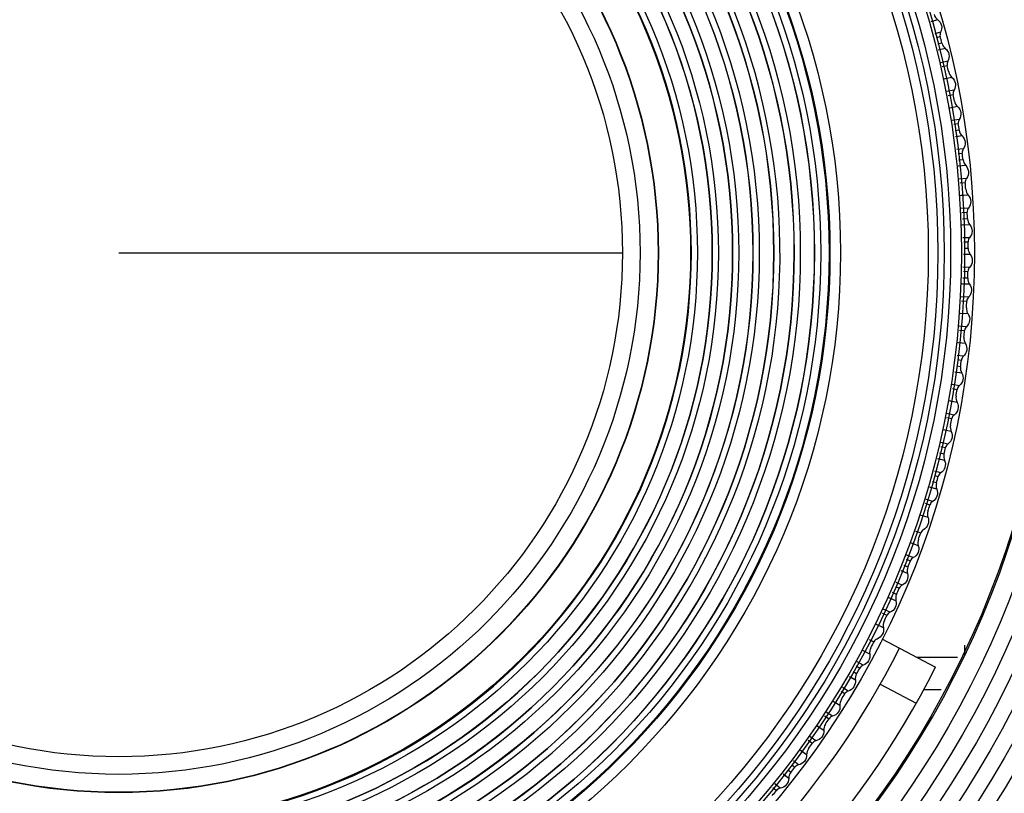
# Model space of a CAD drawing. Extents: x 19 to 571, y 10 to 407.
# Drawn here: x 257 to 282, y 339 to 358 of the extents above; entities that cross this region are included whole.
import ezdxf

# ---------------------------------------------------------------- set-up
doc = ezdxf.new("R2010")
doc.units = 0
doc.header["$LTSCALE"] = 32.67
for name, color, linetype in [('11-190F4G003DXF_CONTINUOUS', 7, 'CONTINUOUS'), ('51-7CM09-DECDXF_CONTINUOUS', 7, 'CONTINUOUS'), ('78V-FOCUS-RIDXF_CONTINUOUS', 7, 'CONTINUOUS'), ('C11-T16-OPTIDXF_CONTINUOUS', 7, 'CONTINUOUS'), ('C16-LENS-COVDXF_CONTINUOUS', 7, 'CONTINUOUS'), ('U2-4K-SCALERDXF_CONTINUOUS', 7, 'CONTINUOUS'), ('U2-4K-ZOOM-RDXF_CONTINUOUS', 7, 'CONTINUOUS')]:
    doc.layers.add(name, color=color, linetype=linetype)

msp = doc.modelspace()

# ---------------------------------------------------------------- linework, layer by layer
at = {"layer": '11-190F4G003DXF_CONTINUOUS', "color": 7, "linetype": 'CONTINUOUS'}
msp.add_line((280.6878, 343.1014), (280.6878, 342.8514), dxfattribs=at)
at = {"layer": '51-7CM09-DECDXF_CONTINUOUS', "color": 7, "linetype": 'CONTINUOUS'}
for radius in [27.75, 27.6997, 26.7726, 26.4547, 26.3297, 25.9547, 25.8297, 25.4614, 25.0705, 24.6795, 24.2886, 23.8976, 23.5]:
    msp.add_circle((259.9128, 352.8014), radius, dxfattribs=at)
msp.add_arc((259.9128, 352.8014), 23.0409, 180, 360, dxfattribs=at)
msp.add_ellipse((259.9128, 352.8014), major_axis=(23, 0), ratio=1, dxfattribs=at)
msp.add_open_spline([(282.9574, 352.8014), (282.9578, 354.3076), (282.664, 357.3288), (281.3411, 361.6782), (279.2019, 365.6916), (276.3141, 369.2046), (272.8019, 372.0934), (268.7894, 374.2336), (264.439, 375.5582), (259.9128, 375.9995), (255.3867, 375.5582), (251.0363, 374.2336), (247.0238, 372.0934), (243.5115, 369.2046), (240.6238, 365.6916), (238.4846, 361.6782), (237.1616, 357.3288), (236.8679, 354.3076), (236.8683, 352.8014)], degree=3, knots=[0, 0, 0, 0, 0.0624999, 0.1249997, 0.1874997, 0.2499997, 0.3124997, 0.3749998, 0.4374999, 0.5, 0.5625001, 0.6250002, 0.6875003, 0.7500003, 0.8125003, 0.8750003, 0.9375001, 1, 1, 1, 1], dxfattribs=at)
at = {"layer": '78V-FOCUS-RIDXF_CONTINUOUS', "color": 7, "linetype": 'CONTINUOUS'}
for p, q in [((280.0324, 358.4641), (279.8614, 358.4146)), ((280.0324, 358.4641), (279.8824, 358.4207)), ((280.1049, 358.1544), (279.9629, 358.1169)), ((280.0033, 358.0263), (280.0933, 358.0496)), ((280.1347, 357.8899), (280.0356, 357.8643)), ((280.22, 357.7584), (280.0435, 357.7139)), ((280.2816, 357.4464), (280.1058, 357.4064)), ((280.1449, 357.3151), (280.2665, 357.3421)), ((280.3829, 357.0466), (280.1868, 357.0044)), ((280.3829, 357.0466), (280.206, 357.0086)), ((280.4336, 356.7327), (280.2477, 356.6972)), ((280.2863, 356.6051), (280.4148, 356.6289)), ((280.5209, 356.3296), (280.3275, 356.295)), ((280.5606, 356.0141), (280.3878, 355.9873)), ((280.4277, 355.8945), (280.5382, 355.911)), ((280.5626, 355.7479), (280.46, 355.7326)), ((280.6337, 355.6082), (280.4668, 355.5843)), ((280.6337, 355.6082), (280.4889, 355.5875)), ((280.6624, 355.2915), (280.506, 355.2728)), ((280.5339, 355.1776), (280.6364, 355.1893)), ((280.7213, 354.8833), (280.5335, 354.8631)), ((280.6551, 355.0254), (280.5447, 355.0129)), ((280.7213, 354.8833), (280.5544, 354.8654)), ((280.7389, 354.5658), (280.5546, 354.5503)), ((280.5813, 354.4545), (280.7094, 354.4646)), ((280.7836, 354.1558), (280.5824, 354.1412)), ((280.7836, 354.1558), (280.6018, 354.1427)), ((280.7901, 353.8379), (280.6028, 353.8287)), ((280.6287, 353.7321), (280.757, 353.7377)), ((280.8204, 353.4266), (280.6285, 353.4194)), ((280.7643, 353.5729), (280.6395, 353.5675)), ((280.8204, 353.4266), (280.6492, 353.4202)), ((280.8158, 353.1086), (280.6481, 353.1062)), ((280.6762, 353.0087), (280.7792, 353.0096)), ((280.8318, 352.6965), (280.669, 352.6961)), ((280.7807, 352.8468), (280.6869, 352.846)), ((280.8318, 352.6965), (280.6914, 352.6961)), ((280.8161, 352.3789), (280.6498, 352.3823)), ((280.6644, 352.2846), (280.7761, 352.2817)), ((280.8176, 351.9664), (280.6235, 351.9727)), ((280.8176, 351.9664), (280.6439, 351.9721)), ((280.7718, 352.1161), (280.6536, 352.1192)), ((280.7908, 351.6496), (280.605, 351.6599)), ((280.6168, 351.5593), (280.7474, 351.5513)), ((280.778, 351.2373), (280.5771, 351.2509)), ((280.778, 351.2373), (280.5965, 351.2496)), ((280.7402, 350.9216), (280.5566, 350.9383)), ((280.5696, 350.839), (280.6935, 350.827)), ((280.713, 350.5101), (280.5279, 350.529)), ((280.713, 350.5101), (280.5491, 350.5269)), ((280.6642, 350.1958), (280.5072, 350.2156)), ((280.5221, 350.1151), (280.6142, 350.103)), ((280.6226, 349.7855), (280.4512, 349.8092)), ((280.6226, 349.7855), (280.4731, 349.8062)), ((280.5927, 349.9394), (280.502, 349.9514)), ((280.5629, 349.4732), (280.3909, 349.501)), ((280.3926, 349.4017), (280.5097, 349.3821)), ((280.507, 349.0645), (280.3119, 349.0984)), ((280.507, 349.0645), (280.3315, 349.0951)), ((280.4364, 348.7545), (280.2509, 348.7911)), ((280.2512, 348.6915), (280.3801, 348.6653)), ((280.3663, 348.3481), (280.1709, 348.3891)), ((280.2849, 348.0407), (280.1076, 348.0819)), ((280.1098, 347.9813), (280.2255, 347.9535)), ((280.2007, 347.6369), (280.0275, 347.6796)), ((280.2007, 347.6369), (280.0487, 347.6744)), ((280.1871, 347.7931), (280.0776, 347.8194)), ((280.1086, 347.3325), (279.9653, 347.3712)), ((279.9571, 347.2722), (280.0462, 347.2475)), ((280.0104, 346.932), (279.8356, 346.9816)), ((280.0104, 346.932), (279.8564, 346.9757)), ((280.0022, 347.0885), (279.904, 347.1158)), ((279.9077, 346.631), (279.7344, 346.6844)), ((279.7239, 346.5856), (279.8424, 346.5482)), ((279.7956, 346.2341), (279.6047, 346.2956)), ((279.7956, 346.2341), (279.6234, 346.2896)), ((279.4911, 345.9001), (279.6143, 345.8564)), ((279.5565, 345.5442), (279.3716, 345.611)), ((279.5565, 345.5442), (279.3905, 345.6042)), ((279.258, 345.2141), (279.3622, 345.1731)), ((279.4331, 345.2511), (279.2688, 345.3146)), ((279.3018, 345.0196), (279.2049, 345.0577)), ((279.2935, 344.863), (279.1367, 344.9259)), ((279.2935, 344.863), (279.1573, 344.9177)), ((278.9921, 344.5399), (279.0864, 344.4989)), ((279.16, 344.5744), (279.0146, 344.6365)), ((279.007, 344.1914), (278.8345, 344.2677)), ((279.007, 344.1914), (278.8537, 344.2592)), ((279.0207, 344.3476), (278.9191, 344.3918)), ((278.8634, 343.9077), (278.6952, 343.9865)), ((278.6715, 343.89), (278.7872, 343.8348)), ((278.6971, 343.5303), (278.5157, 343.6182)), ((278.6971, 343.5303), (278.5332, 343.6097)), ((278.3512, 343.2408), (278.4651, 343.1815)), ((278.3644, 342.8803), (278.1946, 342.97)), ((278.3644, 342.8803), (278.2129, 342.9604)), ((278.0304, 342.5907), (278.1203, 342.5398)), ((278.2014, 342.6072), (278.054, 342.6893)), ((278.0092, 342.2424), (277.8682, 342.3233)), ((278.0092, 342.2424), (277.8876, 342.3121)), ((278.0391, 342.3962), (277.9574, 342.4425)), ((277.8368, 341.9752), (277.6932, 342.0618)), ((277.6582, 341.9689), (277.7533, 341.9106)), ((277.6319, 341.6172), (277.4671, 341.7196)), ((277.6319, 341.6172), (277.4844, 341.7089)), ((277.2557, 341.3667), (277.3647, 341.2946)), ((277.4503, 341.3562), (277.2921, 341.4593)), ((277.2331, 341.0056), (277.0659, 341.1177)), ((277.2331, 341.0056), (277.0821, 341.1069)), ((277.0424, 340.7511), (276.8901, 340.8582)), ((276.8534, 340.7648), (276.9547, 340.6925)), ((276.8131, 340.4083), (276.6624, 340.5172)), ((276.8131, 340.4083), (276.6796, 340.5047)), ((276.4503, 340.1616), (276.524, 340.1051)), ((276.6137, 340.1605), (276.4866, 340.2567)), ((276.3726, 339.826), (276.2359, 339.9322)), ((276.3726, 339.826), (276.2534, 339.9186)), ((276.4236, 339.9742), (276.351, 340.0299)), ((276.1646, 339.5854), (276.0286, 339.696)), ((275.9814, 339.6086), (276.0731, 339.5331))]:
    msp.add_line(p, q, dxfattribs=at)
for radius in [21.0223, 20.7812, 20.7026, 20.4375, 20.2796, 20.125, 19.8891, 17.7314, 17.4727, 17.45, 17.2449, 17.0939, 16.7449, 16.5939, 16.0939, 15.7351, 15.5817, 15.2326, 15.0817, 14.7326, 14.5817, 14.2159, 14.0482, 13.2587, 13.25]:
    msp.add_circle((259.9128, 352.7364), radius, dxfattribs=at)
for radius, start, end in [(17.0949, 90, 269.96849), (17.0949, 270, 89.96849), (16.5949, 90, 269.96754), (16.5949, 270, 89.96754), (16.2449, 147.2, 146.34741), (16.0949, 90, 269.96653), (16.0949, 270, 89.96653), (15.5859, 90, 269.96545), (15.5859, 270, 89.96545), (15.0827, 90, 269.96429), (15.0827, 270, 89.96429), (14.5827, 90, 269.96306), (14.5827, 270, 89.96306), (14.0677, 90, 269.9617), (14.0677, 270, 89.9617), (20.8682, 14.29725, 14.75014), (20.8682, 12.29725, 12.75014), (20.8682, 10.29725, 10.75014), (20.8682, 8.29725, 8.75014), (20.8682, 6.29725, 6.75014), (20.8682, 4.29725, 4.75014), (20.8682, 2.29725, 2.75014), (20.8682, 0.30316, 0.74989), (20.8682, 358.29496, 358.75373), (20.8682, 356.29745, 356.73265), (20.8682, 354.29725, 354.75014), (20.8682, 352.29725, 352.75014), (20.8682, 350.29725, 350.75014), (20.8682, 348.29725, 348.75014), (20.8682, 346.29725, 346.75014), (20.8682, 344.29725, 344.75014), (20.8682, 342.29725, 342.75014), (20.8682, 340.29725, 340.75014), (20.8682, 338.29725, 338.75014), (20.8682, 336.29725, 336.75014), (20.8682, 334.29725, 334.75014), (20.8682, 332.29725, 332.75014), (20.8682, 330.29725, 330.75014), (20.8682, 328.29725, 328.75014), (20.8682, 326.29725, 326.75014), (20.8682, 324.29725, 324.75014), (20.8682, 322.29725, 322.75014), (20.8682, 320.29725, 320.75014)]:
    msp.add_arc((259.9128, 352.7364), radius, start, end, dxfattribs=at)
for points in [[(279.9425, 358.5925), (279.9572, 358.5423), (279.9904, 358.4952), (280.0324, 358.4641)], [(280.1049, 358.1544), (280.0889, 358.1231), (280.0844, 358.0836), (280.0933, 358.0496)], [(280.1347, 357.8899), (280.1476, 357.8393), (280.1792, 357.7909), (280.22, 357.7584)], [(280.2816, 357.4464), (280.2646, 357.4157), (280.2587, 357.3763), (280.2665, 357.3421)], [(280.3022, 357.181), (280.3134, 357.13), (280.3432, 357.0806), (280.3829, 357.0466)], [(280.4336, 356.7327), (280.4155, 356.7026), (280.4082, 356.6635), (280.4148, 356.6289)], [(280.4449, 356.4667), (280.4543, 356.4153), (280.4824, 356.3649), (280.5209, 356.3296)], [(280.5606, 356.0141), (280.5414, 355.9846), (280.5328, 355.9458), (280.5382, 355.911)], [(280.5626, 355.7479), (280.5701, 355.6962), (280.5965, 355.6449), (280.6337, 355.6082)], [(280.6624, 355.2915), (280.6422, 355.2627), (280.6323, 355.2242), (280.6364, 355.1893)], [(280.6551, 355.0254), (280.6608, 354.9735), (280.6854, 354.9212), (280.7213, 354.8833)], [(280.7389, 354.5658), (280.7177, 354.5377), (280.7065, 354.4996), (280.7094, 354.4646)], [(280.7224, 354.3001), (280.7263, 354.248), (280.749, 354.1949), (280.7836, 354.1558)], [(280.7901, 353.8379), (280.7679, 353.8106), (280.7553, 353.7728), (280.757, 353.7377)], [(280.7643, 353.5729), (280.7664, 353.5207), (280.7872, 353.4669), (280.8204, 353.4266)], [(280.7802, 352.8468), (280.78, 352.7939), (280.7995, 352.7385), (280.8318, 352.6965)], [(280.8161, 352.3789), (280.7923, 352.3535), (280.7771, 352.3173), (280.7763, 352.2826)], [(280.7719, 352.1155), (280.7704, 352.0636), (280.7874, 352.0088), (280.8176, 351.9664)], [(280.7908, 351.6496), (280.7645, 351.6233), (280.7482, 351.5843), (280.7466, 351.5471)], [(280.7402, 350.9216), (280.7145, 350.8976), (280.6967, 350.862), (280.6935, 350.827)], [(280.6778, 350.6628), (280.6726, 350.6108), (280.6857, 350.5546), (280.713, 350.5101)], [(280.6642, 350.1958), (280.6376, 350.1728), (280.6186, 350.1378), (280.6142, 350.1029)], [(280.5927, 349.9394), (280.5857, 349.8876), (280.5969, 349.831), (280.6226, 349.7855)], [(280.5629, 349.4732), (280.5355, 349.4511), (280.5153, 349.4168), (280.5097, 349.3821)], [(280.4825, 349.2194), (280.4737, 349.1679), (280.4829, 349.1109), (280.507, 349.0646)], [(280.4364, 348.7545), (280.4083, 348.7334), (280.3869, 348.6998), (280.3801, 348.6653)], [(280.3473, 348.5037), (280.3366, 348.4525), (280.3438, 348.3952), (280.3663, 348.3481)], [(280.2849, 348.0407), (280.2561, 348.0205), (280.2336, 347.9877), (280.2255, 347.9535)], [(280.1871, 347.7931), (280.1747, 347.7423), (280.1799, 347.6848), (280.2007, 347.6369)], [(280.1086, 347.3325), (280.0791, 347.3134), (280.0555, 347.2814), (280.0462, 347.2475)], [(280.0022, 347.0885), (279.9881, 347.0382), (279.9912, 346.9806), (280.0104, 346.932)], [(279.9077, 346.631), (279.8776, 346.6129), (279.8528, 346.5818), (279.8424, 346.5482)], [(279.7929, 346.3909), (279.777, 346.3411), (279.7781, 346.2834), (279.7956, 346.2341)], [(279.6825, 345.9369), (279.6517, 345.9199), (279.6259, 345.8896), (279.6143, 345.8564)], [(279.5593, 345.7009), (279.5417, 345.6517), (279.5408, 345.594), (279.5565, 345.5442)], [(279.4331, 345.2511), (279.4018, 345.2352), (279.3749, 345.2058), (279.3622, 345.1731)], [(279.3018, 345.0196), (279.2825, 344.971), (279.2796, 344.9134), (279.2935, 344.863)], [(279.16, 344.5744), (279.1281, 344.5596), (279.1003, 344.5312), (279.0864, 344.4989)], [(279.0207, 344.3476), (278.9997, 344.2998), (278.9948, 344.2422), (279.007, 344.1914)], [(278.8634, 343.9077), (278.8311, 343.894), (278.8022, 343.8666), (278.7872, 343.8348)], [(278.7163, 343.6859), (278.6936, 343.6388), (278.6867, 343.5815), (278.6971, 343.5303)], [(278.5438, 343.2517), (278.5109, 343.2391), (278.4811, 343.2127), (278.465, 343.1815)], [(278.3889, 343.0351), (278.3646, 342.9889), (278.3558, 342.9319), (278.3644, 342.8803)], [(278.2014, 342.6072), (278.1682, 342.5958), (278.1375, 342.5705), (278.1203, 342.5398)], [(278.0391, 342.3962), (278.0132, 342.3509), (278.0024, 342.2942), (278.0092, 342.2424)], [(277.8368, 341.9752), (277.8031, 341.9649), (277.7716, 341.9407), (277.7533, 341.9106)], [(277.6672, 341.7699), (277.6397, 341.7255), (277.6269, 341.6692), (277.6319, 341.6172)], [(277.4503, 341.3562), (277.4163, 341.3471), (277.3839, 341.324), (277.3646, 341.2946)], [(277.2737, 341.157), (277.2447, 341.1135), (277.2299, 341.0577), (277.2331, 341.0056)], [(277.0424, 340.7511), (277.0082, 340.7432), (276.975, 340.7212), (276.9547, 340.6925)], [(276.859, 340.5582), (276.8285, 340.5157), (276.8118, 340.4605), (276.8131, 340.4083)], [(276.6137, 340.1605), (276.5792, 340.1539), (276.5453, 340.1331), (276.524, 340.1051)], [(276.4236, 339.9742), (276.3917, 339.9328), (276.373, 339.8782), (276.3726, 339.826)], [(276.1646, 339.5854), (276.1299, 339.5799), (276.0953, 339.5603), (276.073, 339.5331)]]:
    msp.add_open_spline(points, degree=3, dxfattribs=at)
for points, knots in [([(280.0324, 358.4641), (280.0778, 358.4305), (280.1473, 358.3276), (280.1305, 358.2047), (280.1049, 358.1544)], [0, 0, 0, 0, 0.4999796, 1, 1, 1, 1]), ([(280.22, 357.7584), (280.2642, 357.7232), (280.3301, 357.6181), (280.3091, 357.4958), (280.2816, 357.4464)], [0, 0, 0, 0, 0.4999811, 1, 1, 1, 1]), ([(280.3829, 357.0466), (280.4259, 357.0099), (280.4881, 356.9025), (280.4627, 356.7811), (280.4336, 356.7327)], [0, 0, 0, 0, 0.4999808, 1, 1, 1, 1]), ([(280.5209, 356.3296), (280.5625, 356.2914), (280.6209, 356.1819), (280.5914, 356.0615), (280.5606, 356.0141)], [0, 0, 0, 0, 0.4999813, 1, 1, 1, 1]), ([(280.6337, 355.6082), (280.674, 355.5686), (280.7286, 355.4571), (280.6948, 355.3378), (280.6624, 355.2915)], [0, 0, 0, 0, 0.49998, 1, 1, 1, 1]), ([(280.7213, 354.8833), (280.7602, 354.8423), (280.8108, 354.729), (280.773, 354.6109), (280.7389, 354.5658)], [0, 0, 0, 0, 0.4999799, 1, 1, 1, 1]), ([(280.7836, 354.1558), (280.821, 354.1135), (280.8676, 353.9985), (280.8257, 353.8818), (280.7901, 353.8379)], [0, 0, 0, 0, 0.4999814, 1, 1, 1, 1]), ([(280.8204, 353.4266), (280.8563, 353.383), (280.8989, 353.2664), (280.8529, 353.1512), (280.8158, 353.1086)], [0, 0, 0, 0, 0.4999807, 1, 1, 1, 1]), ([(280.8158, 353.1086), (280.804, 353.0951), (280.784, 353.064), (280.7808, 353.0274), (280.781, 353.0096)], [0, 0, 0, 0, 0.5011089, 1, 1, 1, 1]), ([(280.8318, 352.6965), (280.8661, 352.6517), (280.9046, 352.5337), (280.8546, 352.4202), (280.8161, 352.3789)], [0, 0, 0, 0, 0.4999811, 1, 1, 1, 1]), ([(280.8176, 351.9664), (280.8504, 351.9204), (280.8848, 351.8012), (280.8308, 351.6895), (280.7908, 351.6496)], [0, 0, 0, 0, 0.4999806, 1, 1, 1, 1]), ([(280.7392, 351.3887), (280.7374, 351.3624), (280.7399, 351.3084), (280.7634, 351.2594), (280.778, 351.2373)], [0, 0, 0, 0, 0.4993797, 1, 1, 1, 1]), ([(280.778, 351.2373), (280.8092, 351.1902), (280.8394, 351.0698), (280.7815, 350.9601), (280.7402, 350.9216)], [0, 0, 0, 0, 0.4999798, 1, 1, 1, 1]), ([(280.713, 350.5101), (280.7425, 350.4619), (280.7684, 350.3405), (280.7068, 350.2329), (280.6642, 350.1958)], [0, 0, 0, 0, 0.499981, 1, 1, 1, 1]), ([(280.6226, 349.7855), (280.6504, 349.7363), (280.6721, 349.6141), (280.6068, 349.5087), (280.5629, 349.4732)], [0, 0, 0, 0, 0.4999809, 1, 1, 1, 1]), ([(280.507, 349.0646), (280.5331, 349.0144), (280.5505, 348.8915), (280.4815, 348.7885), (280.4364, 348.7545)], [0, 0, 0, 0, 0.49998, 1, 1, 1, 1]), ([(280.3663, 348.3481), (280.3906, 348.2971), (280.4038, 348.1736), (280.3312, 348.073), (280.2849, 348.0407)], [0, 0, 0, 0, 0.4999806, 1, 1, 1, 1]), ([(280.2007, 347.6369), (280.2232, 347.5851), (280.232, 347.4613), (280.156, 347.3633), (280.1086, 347.3325)], [0, 0, 0, 0, 0.4999797, 1, 1, 1, 1]), ([(280.0104, 346.932), (280.0311, 346.8794), (280.0356, 346.7554), (279.9562, 346.6601), (279.9077, 346.631)], [0, 0, 0, 0, 0.4999798, 1, 1, 1, 1]), ([(279.7956, 346.2341), (279.8144, 346.1809), (279.8146, 346.0567), (279.7319, 345.9643), (279.6825, 345.9369)], [0, 0, 0, 0, 0.4999796, 1, 1, 1, 1]), ([(279.5565, 345.5442), (279.5735, 345.4903), (279.5693, 345.3663), (279.4835, 345.2767), (279.4331, 345.2511)], [0, 0, 0, 0, 0.4999795, 1, 1, 1, 1]), ([(279.2935, 344.863), (279.3086, 344.8086), (279.3001, 344.6848), (279.2112, 344.5983), (279.16, 344.5744)], [0, 0, 0, 0, 0.4999814, 1, 1, 1, 1]), ([(279.007, 344.1914), (279.0201, 344.1365), (279.0073, 344.013), (278.9155, 343.9297), (278.8634, 343.9077)], [0, 0, 0, 0, 0.4999811, 1, 1, 1, 1]), ([(278.6971, 343.5303), (278.7084, 343.4749), (278.6912, 343.352), (278.5965, 343.2719), (278.5438, 343.2517)], [0, 0, 0, 0, 0.4999809, 1, 1, 1, 1]), ([(278.3644, 342.8803), (278.3737, 342.8246), (278.3523, 342.7023), (278.2548, 342.6256), (278.2014, 342.6072)], [0, 0, 0, 0, 0.4999793, 1, 1, 1, 1]), ([(278.0092, 342.2424), (278.0165, 342.1864), (277.9909, 342.0649), (277.8908, 341.9916), (277.8368, 341.9752)], [0, 0, 0, 0, 0.4999795, 1, 1, 1, 1]), ([(277.6319, 341.6172), (277.6373, 341.561), (277.6074, 341.4405), (277.5049, 341.3708), (277.4503, 341.3562)], [0, 0, 0, 0, 0.4999795, 1, 1, 1, 1]), ([(277.2331, 341.0056), (277.2365, 340.9492), (277.2024, 340.8298), (277.0975, 340.7637), (277.0424, 340.7511)], [0, 0, 0, 0, 0.4999795, 1, 1, 1, 1]), ([(276.8131, 340.4083), (276.8146, 340.3518), (276.7764, 340.2337), (276.6692, 340.1713), (276.6137, 340.1605)], [0, 0, 0, 0, 0.4999795, 1, 1, 1, 1]), ([(276.3726, 339.826), (276.3721, 339.7695), (276.3298, 339.6528), (276.2205, 339.5941), (276.1646, 339.5854)], [0, 0, 0, 0, 0.4999794, 1, 1, 1, 1])]:
    msp.add_open_spline(points, degree=3, knots=knots, dxfattribs=at)
at = {"layer": 'C11-T16-OPTIDXF_CONTINUOUS', "color": 7, "linetype": 'CONTINUOUS'}
msp.add_line((259.9128, 352.7364), (272.288, 352.7364), dxfattribs=at)
at = {"layer": 'C11-T16-OPTIDXF_CONTINUOUS', "color": 2, "linetype": 'CONTINUOUS'}
msp.add_line((272.288, 352.7364), (272.2881, 352.7364), dxfattribs=at)
at = {"layer": 'C11-T16-OPTIDXF_CONTINUOUS', "color": 7, "linetype": 'CONTINUOUS'}
msp.add_circle((259.9128, 352.7364), 12.3752, dxfattribs=at)
at = {"layer": 'C16-LENS-COVDXF_CONTINUOUS', "color": 7, "linetype": 'CONTINUOUS'}
msp.add_circle((259.9128, 352.7364), 12.808, dxfattribs=at)
at = {"layer": 'U2-4K-SCALERDXF_CONTINUOUS', "color": 7, "linetype": 'CONTINUOUS'}
for p, q in [((280.5177, 342.8014), (279.5194, 342.8014)), ((280.1194, 342.0014), (279.6864, 342.0014))]:
    msp.add_line(p, q, dxfattribs=at)
at = {"layer": 'U2-4K-ZOOM-RDXF_CONTINUOUS', "color": 7, "linetype": 'CONTINUOUS'}
for p, q in [((278.6619, 343.2574), (279.9786, 342.5573)), ((278.623, 342.145), (279.5063, 341.6754))]:
    msp.add_line(p, q, dxfattribs=at)
for radius, start, end in [(21.5, 206.84696, 333.15304), (22.5, 206.89821, 333.10179)]:
    msp.add_arc((259.9128, 352.7364), radius, start, end, dxfattribs=at)

doc.saveas('drawing.dxf')
